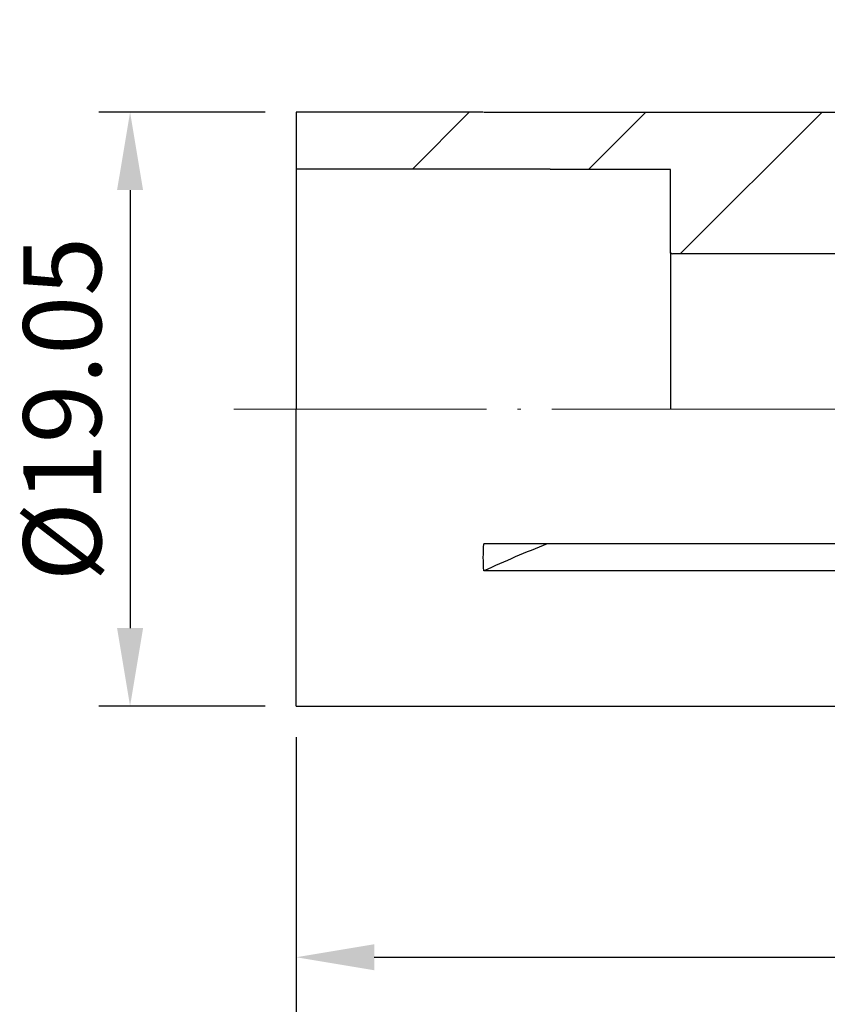
# Model space of a CAD drawing. Units: millimetres. Extents: x 105.6 to 188.4, y 60 to 111.3.
# Drawn here: x 108.8 to 134.7, y 79.7 to 111.3 of the extents above; entities that cross this region are included whole.
import ezdxf

# ---------------------------------------------------------------- set-up
doc = ezdxf.new("R2010")
doc.units = ezdxf.units.MM
doc.header["$PDSIZE"] = -1
doc.linetypes.add('CENTERJ', pattern=[12, 10, -1, 0, -1])
doc.layers.get('DEFPOINTS').update_dxf_attribs({"lineweight": 18})
for name, color, linetype, lineweight in [('圖層2', 2, 'Continuous', 35), ('圖層4', 4, 'Continuous', 18), ('圖層5', 6, 'CENTERJ', 18)]:
    doc.layers.add(name, color=color, linetype=linetype, lineweight=lineweight)
doc.styles.add('CNS', font='romans.shx', dxfattribs={"width": 0.75, "bigfont": 'chineset.shx'})
doc.dimstyles.new('ISO-25', dxfattribs={"dimtxt": 2.5, "dimasz": 2.5, "dimexe": 1.25, "dimexo": 0.625, "dimtad": 1, "dimtxsty": 'Standard', "dimcen": 2.5, "dimadec": 0, "dimazin": 0, "dimtfac": 1, "dimtmove": 0, "dimatfit": 3, "dimfxl": 1, "dimarcsym": 0})

# ---------------------------------------------------------------- blocks, each defined once
blk = doc.blocks.new('*D10')
at = {"color": 4, "lineweight": -2}
for p, q in [((116.716, 108.31), (111.387, 108.31)), ((112.387, 105.81), (112.387, 91.76)), ((116.716, 89.26), (111.387, 89.26))]:
    blk.add_line(p, q, dxfattribs=at)
at = {"color": 4}
for points in [[(112.804, 105.81), (111.97, 105.81), (112.387, 108.31)], [(111.97, 91.76), (112.804, 91.76), (112.387, 89.26)]]:
    blk.add_solid(points, dxfattribs=at)
at = {"layer": 'DEFPOINTS', "color": 0}
for p in [(117.716, 108.31), (112.387, 89.26), (117.716, 89.26)]:
    blk.add_point(p, dxfattribs=at)
at = {"color": 3, "insert": (110.537, 98.785), "char_height": 2.5, "attachment_point": 5, "rotation": 90, "style": 'CNS'}
blk.add_mtext('%%C19.05', dxfattribs=at)
blk = doc.blocks.new('*D11')
at = {"color": 4, "lineweight": -2}
for p, q in [((117.716, 88.26), (117.716, 80.203)), ((166.716, 85.285), (166.716, 80.203)), ((120.216, 81.203), (164.216, 81.203))]:
    blk.add_line(p, q, dxfattribs=at)
at = {"color": 4}
for points in [[(120.216, 81.62), (120.216, 80.787), (117.716, 81.203)], [(164.216, 80.787), (164.216, 81.62), (166.716, 81.203)]]:
    blk.add_solid(points, dxfattribs=at)
at = {"layer": 'DEFPOINTS', "color": 0}
for p in [(117.716, 89.26), (166.716, 86.285), (166.716, 81.203)]:
    blk.add_point(p, dxfattribs=at)
at = {"color": 3, "insert": (142.216, 83.053), "char_height": 2.5, "attachment_point": 5, "style": 'CNS'}
blk.add_mtext('49', dxfattribs=at)
blk = doc.blocks.new('*D12')
at = {"color": 4, "lineweight": -2}
for p, q in [((117.716, 88.26), (117.716, 75.12)), ((170.216, 85.285), (170.216, 75.12)), ((120.216, 76.12), (167.716, 76.12))]:
    blk.add_line(p, q, dxfattribs=at)
at = {"color": 4}
for points in [[(120.216, 76.537), (120.216, 75.704), (117.716, 76.12)], [(167.716, 75.704), (167.716, 76.537), (170.216, 76.12)]]:
    blk.add_solid(points, dxfattribs=at)
at = {"layer": 'DEFPOINTS', "color": 0}
for p in [(117.716, 89.26), (170.216, 86.285), (170.216, 76.12)]:
    blk.add_point(p, dxfattribs=at)
at = {"color": 3, "insert": (143.966, 77.97), "char_height": 2.5, "attachment_point": 5, "style": 'CNS'}
blk.add_mtext('52.5', dxfattribs=at)

msp = doc.modelspace()

# ---------------------------------------------------------------- hatches: boundary and pattern name
at = {"layer": '圖層4', "lineweight": -3}
h = msp.add_hatch(dxfattribs=at)
h.set_pattern_fill('_USER', color=256, scale=4, angle=45, style=0, pattern_type=0)
h.set_pattern_definition([(45, (-80.9915, 5.8735), (-2.82843, 2.82843), [])])
h.paths.add_polyline_path([(150.21593, 101.1132), (170.21593, 101.1132), (170.21593, 111.27478), (166.71593, 111.27478), (166.71593, 108.29665), (123.73029, 108.29665), (117.71593, 108.30978), (117.71593, 106.48478), (125.86078, 106.48478), (129.71593, 106.46853), (129.71593, 103.79837), (129.73809, 103.78478), (129.73809, 103.78478), (129.73809, 103.78478), (129.7381, 103.78477), (129.7381, 103.78477), (129.73811, 103.78477), (129.73812, 103.78476), (129.73813, 103.78476), (129.73814, 103.78475), (129.73815, 103.78474), (129.73816, 103.78473), (129.73818, 103.78473), (129.73819, 103.78472), (129.73821, 103.78471), (129.73823, 103.78469), (129.73825, 103.78468), (129.73827, 103.78467), (129.73829, 103.78466), (129.73831, 103.78464), (129.73834, 103.78463), (129.73836, 103.78461), (129.73839, 103.7846), (129.73842, 103.78458), (129.73845, 103.78456), (129.73848, 103.78454), (129.73851, 103.78452), (129.73854, 103.7845), (129.73858, 103.78448), (129.73861, 103.78446), (129.73865, 103.78444), (129.73869, 103.78441), (129.73873, 103.78439), (129.73877, 103.78437), (129.73881, 103.78434), (129.73885, 103.78431), (129.7389, 103.78429), (129.73894, 103.78426), (129.73899, 103.78423), (129.73904, 103.7842), (129.73909, 103.78417), (129.73914, 103.78414), (129.73919, 103.78411), (129.73924, 103.78408), (129.7393, 103.78404), (129.73935, 103.78401), (129.73941, 103.78397), (129.73947, 103.78394), (129.73952, 103.7839), (129.73959, 103.78387), (129.73965, 103.78383), (129.73971, 103.78379), (129.73977, 103.78375), (129.73984, 103.78371), (129.73991, 103.78367), (129.73998, 103.78363), (129.74004, 103.78359), (129.74012, 103.78354), (129.74019, 103.7835), (129.74026, 103.78345), (129.74033, 103.78341), (129.74041, 103.78336), (129.74049, 103.78332), (129.74056, 103.78327), (129.74064, 103.78322), (129.74072, 103.78317), (129.74081, 103.78312), (129.74089, 103.78307), (129.74097, 103.78302), (129.74106, 103.78297), (129.74115, 103.78291), (129.74123, 103.78286), (129.74132, 103.7828), (129.74141, 103.78275), (129.74151, 103.78269), (129.7416, 103.78264), (129.74169, 103.78258), (129.74179, 103.78252), (129.74189, 103.78246), (129.74199, 103.7824), (129.74208, 103.78234), (129.74219, 103.78228), (129.74229, 103.78222), (129.74239, 103.78215), (129.74249, 103.78209), (129.7426, 103.78203), (129.74271, 103.78196), (129.74282, 103.78189), (129.74293, 103.78183), (129.74304, 103.78176), (129.74315, 103.78169), (129.74326, 103.78162), (129.74338, 103.78155), (129.74349, 103.78148), (129.74361, 103.78141), (129.74373, 103.78134), (129.74385, 103.78127), (129.74397, 103.78119), (129.74409, 103.78112), (129.74421, 103.78104), (129.74434, 103.78097), (129.74446, 103.78089), (129.74459, 103.78081), (129.74472, 103.78073), (129.74485, 103.78066), (129.74498, 103.78058), (129.74511, 103.7805), (129.74524, 103.78041), (129.74538, 103.78033), (129.74551, 103.78025), (129.74565, 103.78017), (129.74579, 103.78008), (129.74593, 103.78), (129.74607, 103.77991), (129.74621, 103.77982), (129.74636, 103.77974), (129.7465, 103.77965), (129.74665, 103.77956), (129.74679, 103.77947), (129.74694, 103.77938), (129.74709, 103.77929), (129.74724, 103.7792), (129.7474, 103.7791), (129.74755, 103.77901), (129.7477, 103.77891), (129.74786, 103.77882), (129.74802, 103.77872), (129.74818, 103.77863), (129.74833, 103.77853), (129.7485, 103.77843), (129.74866, 103.77833), (129.74882, 103.77823), (129.74899, 103.77813), (129.74915, 103.77803), (129.74932, 103.77793), (129.74949, 103.77783), (129.74966, 103.77772), (129.74983, 103.77762), (129.75, 103.77751), (129.75018, 103.77741), (129.75035, 103.7773), (129.75053, 103.77719), (129.7507, 103.77709), (129.75088, 103.77698), (129.75106, 103.77687), (129.75124, 103.77676), (129.75143, 103.77665), (129.75161, 103.77653), (129.7518, 103.77642), (129.75198, 103.77631), (129.75217, 103.77619), (129.75236, 103.77608), (129.75255, 103.77596), (129.75274, 103.77585), (129.75293, 103.77573), (129.75313, 103.77561), (129.75332, 103.77549), (129.75352, 103.77537), (129.75372, 103.77525), (129.75391, 103.77513), (129.75411, 103.77501), (129.75432, 103.77489), (129.75452, 103.77476), (129.75472, 103.77464), (129.75493, 103.77451), (129.75513, 103.77439), (129.75534, 103.77426), (129.75555, 103.77413), (129.75576, 103.774), (129.75597, 103.77388), (129.75619, 103.77375), (129.7564, 103.77362), (129.75662, 103.77348), (129.75683, 103.77335), (129.75705, 103.77322), (129.75727, 103.77309), (129.75749, 103.77295), (129.75771, 103.77282), (129.75793, 103.77268), (129.75816, 103.77254), (129.75838, 103.77241), (129.75861, 103.77227), (129.75884, 103.77213), (129.75907, 103.77199), (129.7593, 103.77185), (129.75953, 103.77171), (129.75976, 103.77157), (129.76, 103.77142), (129.76023, 103.77128), (129.76047, 103.77114), (129.76071, 103.77099), (129.76095, 103.77085), (129.76119, 103.7707), (129.76143, 103.77055), (129.76167, 103.7704), (129.76192, 103.77026), (129.76216, 103.77011), (129.76241, 103.76996), (129.76266, 103.7698), (129.76291, 103.76965), (129.76316, 103.7695), (129.76341, 103.76935), (129.76367, 103.76919), (129.76392, 103.76904), (129.76418, 103.76888), (129.76443, 103.76872), (129.76469, 103.76857), (129.76495, 103.76841), (129.76521, 103.76825), (129.76548, 103.76809), (129.76574, 103.76793), (129.766, 103.76777), (129.76627, 103.76761), (129.76654, 103.76744), (129.76681, 103.76728), (129.76708, 103.76712), (129.76735, 103.76695), (129.76762, 103.76679), (129.76789, 103.76662), (129.76817, 103.76645), (129.76844, 103.76628), (129.76872, 103.76611), (129.769, 103.76594), (129.76928, 103.76577), (129.76956, 103.7656), (129.76984, 103.76543), (129.77013, 103.76526), (129.77041, 103.76508), (129.7707, 103.76491), (129.77099, 103.76474), (129.77128, 103.76456), (129.77157, 103.76438), (129.77186, 103.76421), (129.77215, 103.76403), (129.77245, 103.76385), (129.77274, 103.76367), (129.77304, 103.76349), (129.77334, 103.76331), (129.77363, 103.76313), (129.77394, 103.76294), (129.77424, 103.76276), (129.77454, 103.76257), (129.77484, 103.76239), (129.77515, 103.7622), (129.77546, 103.76202), (129.77576, 103.76183), (129.77607, 103.76164), (129.77638, 103.76145), (129.7767, 103.76126), (129.77701, 103.76107), (129.77732, 103.76088), (129.77764, 103.76069), (129.77796, 103.7605), (129.77827, 103.7603), (129.77859, 103.76011), (129.77892, 103.75991), (129.77924, 103.75972), (150.21593, 103.75972)])

# ---------------------------------------------------------------- linework, layer by layer
at = {"layer": '圖層2', "lineweight": -3}
for p, q in [((123.71593, 108.30978), (117.71593, 108.30978)), ((117.71593, 108.30978), (117.71593, 106.48478)), ((166.71593, 108.29665), (123.73029, 108.29665)), ((117.71593, 106.48478), (117.71593, 98.77978)), ((125.86078, 106.48478), (117.71593, 106.48478)), ((129.71593, 106.46853), (125.88135, 106.46853)), ((129.71593, 103.7983), (129.71593, 106.46853)), ((129.71593, 103.78478), (129.71593, 103.7983)), ((129.71593, 103.7983), (129.73809, 103.78478)), ((129.71593, 103.78478), (129.71593, 98.77978)), ((129.73809, 103.78478), (129.71593, 103.78478)), ((150.21593, 103.75972), (129.77924, 103.75972)), ((117.71593, 89.25978), (117.71593, 98.78478)), ((166.71593, 94.46186), (123.73029, 94.46186)), ((166.71593, 93.59583), (123.73029, 93.59583)), ((117.71593, 89.25978), (166.71593, 89.25978))]:
    msp.add_line(p, q, dxfattribs=at)
msp.add_arc((142.06982, 53.42218), 44.16175, 111.673482, 114.536998, dxfattribs=at)
for points in [[(125.86078, 106.48478), (125.86078, 106.48478), (125.86761, 106.47937), (125.88135, 106.46853)], [(129.73809, 103.78478), (129.73809, 103.78478), (129.7517, 103.77647), (129.77924, 103.75972)], [(123.73029, 93.59583), (123.71117, 93.87508), (123.71108, 94.16371), (123.73029, 94.46186)]]:
    msp.add_open_spline(points, degree=3, dxfattribs=at)
at = {"layer": '圖層5'}
msp.add_line((172.21593, 98.77978), (115.71593, 98.77978), dxfattribs=at)

# ---------------------------------------------------------------- dimensions: what is measured, and where the dimension line sits
dim = msp.add_linear_dim(base=(112.3871, 89.25978), p1=(117.71593, 108.30978), p2=(117.71593, 89.25978), angle=90, text='%%C<>', dimstyle='ISO-25', override={"dimexe": 1, "dimexo": 1, "dimgap": 0.6, "dimdec": 3, "dimdsep": 46, "dimtxsty": 'CNS', "dimclrd": 4, "dimclre": 4, "dimclrt": 3, "dimadec": 2, "dimazin": 2, "dimtdec": 3, "dimtzin": 0})
dim.commit()
dim.dimension.update_dxf_attribs({"geometry": '*D10', "text_midpoint": (110.5371, 98.78478)})
for base, p2, picture, middle in [((166.71593, 81.20347), (166.71593, 86.28478), '*D11', (142.21593, 83.05347)), ((170.21593, 76.1202), (170.21593, 86.28478), '*D12', (143.96593, 77.9702))]:
    dim = msp.add_linear_dim(base=base, p1=(117.71593, 89.25978), p2=p2, dimstyle='ISO-25', override={"dimexe": 1, "dimexo": 1, "dimgap": 0.6, "dimdec": 3, "dimdsep": 46, "dimtxsty": 'CNS', "dimclrd": 4, "dimclre": 4, "dimclrt": 3, "dimadec": 2, "dimazin": 2, "dimtdec": 3, "dimtzin": 0})
    dim.commit()
    dim.dimension.update_dxf_attribs({"geometry": picture, "text_midpoint": middle})

doc.saveas('drawing.dxf')
